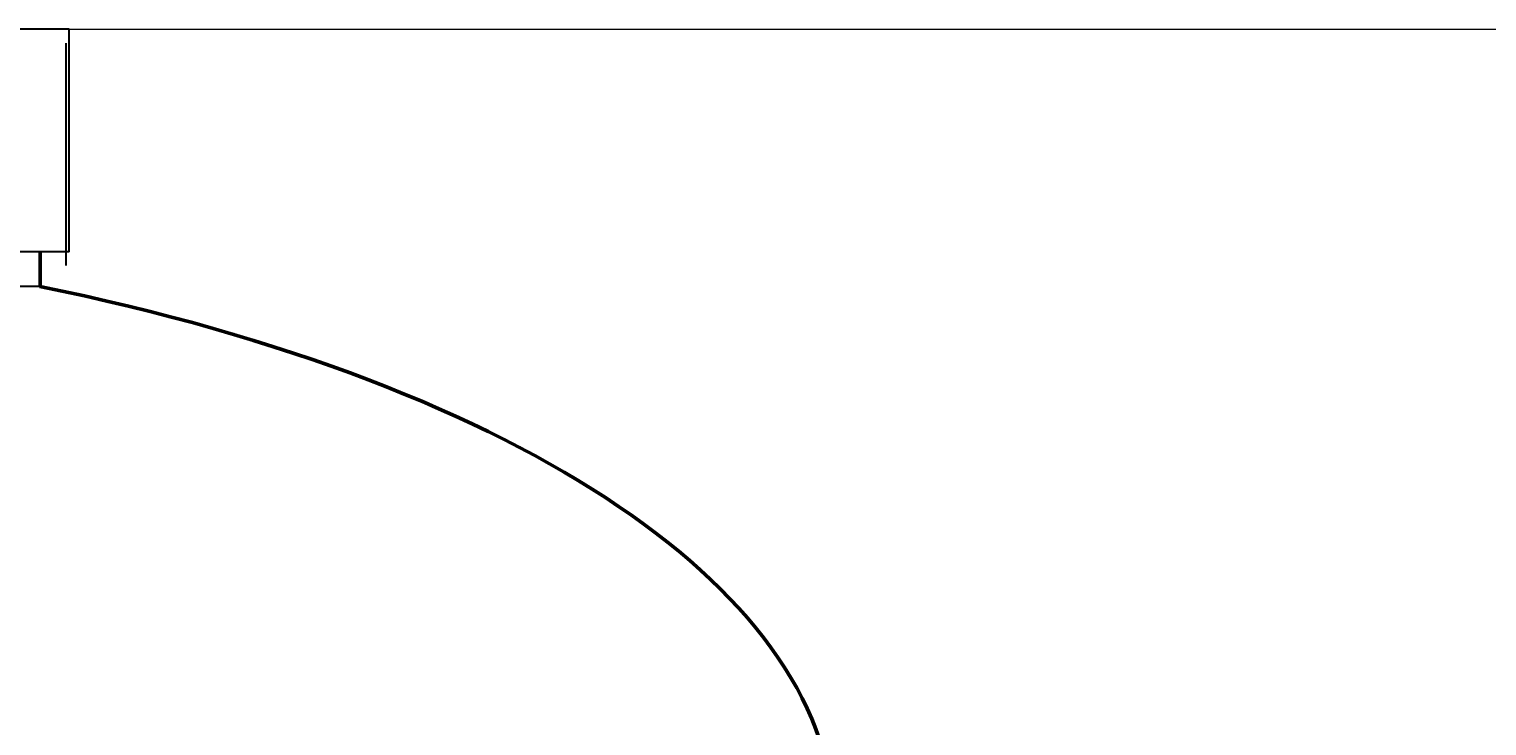
# Model space of a CAD drawing. Units: millimetres. Extents: x 90455 to 170779, y -21307 to 5340.
# Drawn here: x 129755 to 130488, y -8364 to -8014 of the extents above; entities that cross this region are included whole.
import ezdxf

# ---------------------------------------------------------------- set-up
doc = ezdxf.new("R2010")
doc.units = ezdxf.units.MM
doc.styles.add('GOST 2.304', font='GOST Common Italic.ttf')
doc.linetypes.add('зигзаг', pattern='A,0.00254,-5.08,[131,ltypeshp.shx,S=5.08,R=0,X=-5.08,Y=0],-10.16,[131,ltypeshp.shx,S=5.08,R=180,X=5.08,Y=0],-5.08', length=20.32254)
doc.dimstyles.new('ГОСТ', dxfattribs={"dimtxt": 2.5, "dimasz": 2, "dimexe": 1, "dimexo": 0, "dimgap": 0.5, "dimtad": 1, "dimdec": 0, "dimtxsty": 'GOST 2.304', "dimcen": -2.5, "dimclrd": 7, "dimclre": 7, "dimclrt": 7, "dimadec": 0, "dimazin": 0, "dimtfac": 1, "dimtdec": 0, "dimtmove": 1, "dimatfit": 3, "dimldrblk": 'DOT', "dimfxl": 1, "dimtfill": 1, "dimlwd": 15, "dimlwe": 15, "dimarcsym": 1})

# ---------------------------------------------------------------- blocks, each defined once
blk = doc.blocks.new('горловина с раструбом 1400')
at = {"color": 7, "linetype": 'Continuous', "lineweight": 30}
for p, q in [((129501.21, -8939.41), (128871.21, -8939.41)), ((129501.21, -9051.41), (129501.21, -8939.41)), ((129501.21, -9051.41), (128876.22, -9051.43)), ((129486.5, -9068.88), (128885.48, -9068.88)), ((129486.42, -9068.88), (128885.56, -9068.88))]:
    blk.add_line(p, q, dxfattribs=at)
at = {"color": 7, "linetype": 'Continuous', "lineweight": 50}
blk.add_line((129486.5, -9068.88), (129486.5, -9051.41), dxfattribs=at)
blk.add_ellipse((129185.91, -9339.84), major_axis=(700, 0), ratio=0.428571, start_param=6.283185, end_param=7.410391, dxfattribs=at)
blk = doc.blocks.new('*D265')
at = {"color": 7, "linetype": 'Continuous', "lineweight": 15}
for p, q in [((129460.09, -8013.62), (130554.21, -8013.62)), ((130529.21, -8063.62), (130529.21, -9664.05)), ((130160.25, -9714.05), (130554.21, -9714.05))]:
    blk.add_line(p, q, dxfattribs=at)
for points in [[(130520.88, -8063.62), (130537.54, -8063.62), (130529.21, -8013.62)], [(130520.88, -9664.05), (130537.54, -9664.05), (130529.21, -9714.05)]]:
    blk.add_solid(points, dxfattribs=at)
at = {"layer": 'Defpoints', "color": 0, "linetype": 'Continuous', "lineweight": 15}
for p in [(129460.09, -8013.62), (130160.25, -9714.05), (130529.21, -9714.05)]:
    blk.add_point(p, dxfattribs=at)
at = {"color": 7, "linetype": 'Continuous', "lineweight": 15, "insert": (130485.06, -8863.84), "char_height": 62.5, "attachment_point": 5, "rotation": 90, "style": 'GOST 2.304', "bg_fill": 3, "box_fill_scale": 1.1, "bg_fill_color": 256, "bg_fill_true_color": 13158600, "bg_fill_transparency": 0}
blk.add_mtext('H=1700', dxfattribs=at)
blk = doc.blocks.new('_Dot')
at = {"color": 0, "linetype": 'ByBlock', "lineweight": -2}
blk.add_line((-0.5, 0), (-1, 0), dxfattribs=at)
at = {"color": 0, "linetype": 'ByBlock', "const_width": 0.5}
blk.add_lwpolyline([(-0.25, 0, 1), (0.25, 0, 1)], format="xyb", close=True, dxfattribs=at)

msp = doc.modelspace()

# ---------------------------------------------------------------- linework, layer by layer
at = {"color": 215, "linetype": 'зигзаг', "lineweight": 30, "true_color": 0xa953a0}
msp.add_line((129773.29, -8020.62), (129773.29, -8132.62), dxfattribs=at)

# ---------------------------------------------------------------- block references
at = {"color": 250, "lineweight": 15}
msp.add_blockref('горловина с раструбом 1400', (273.88, 925.79), dxfattribs=at)

# ---------------------------------------------------------------- next in the draw order: dimensions: what is measured, and where the dimension line sits
at = {"color": 1, "linetype": 'Continuous', "lineweight": 15}
dim = msp.add_linear_dim(base=(130529.21, -9714.05), p1=(129460.09, -8013.62), p2=(130160.25, -9714.05), angle=90, text='H=1700', dimstyle='ГОСТ', override={"dimscale": 0, "dimpost": 'Нt≈<>'}, dxfattribs=at)
dim.commit()
dim.dimension.update_dxf_attribs({"geometry": '*D265', "text_midpoint": (130485.06, -8863.84)})

doc.saveas('drawing.dxf')
